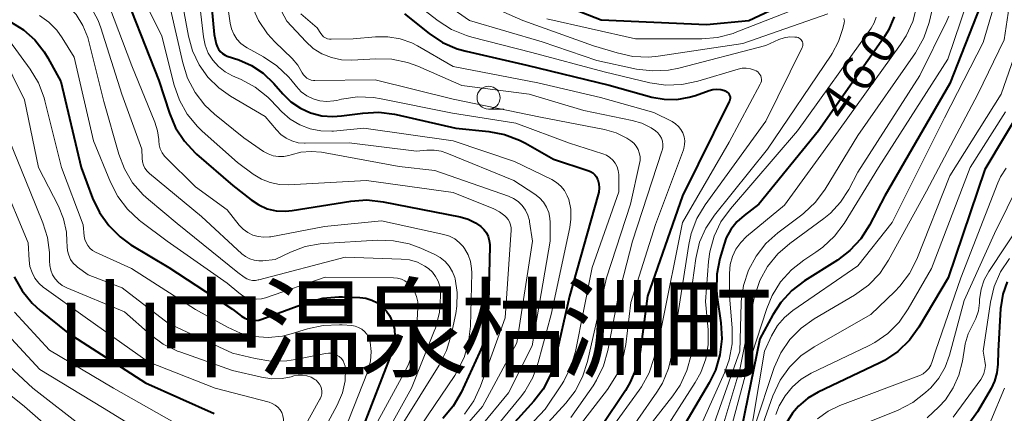
# Model space of a CAD drawing. Units: metres. Extents: x -72000 to -70000, y 21000 to 22500.
# Drawn here: x -71540 to -71433, y 21740 to 21783 of the extents above; entities that cross this region are included whole.
import ezdxf

# ---------------------------------------------------------------- set-up
doc = ezdxf.new("R2010")
doc.units = ezdxf.units.M
for name, color, linetype, lineweight in [('633100_広葉樹林', 7, 'Continuous', 13), ('710100_等高線(計曲線)', 7, 'Continuous', 40), ('710200_等高線(主曲線)', 7, 'Continuous', 13), ('811400_(注記)大字・町・丁目', 7, 'Continuous', 80)]:
    doc.layers.add(name, color=color, linetype=linetype, lineweight=lineweight)
doc.styles.add('Style-Kanji', font='MS Gothic.ttf')
doc.styles.add('Style-WORKING', font='MS Gothic.ttf')

msp = doc.modelspace()

# ---------------------------------------------------------------- linework, layer by layer
at = {"layer": '633100_広葉樹林', "linetype": 'Continuous', "lineweight": 13}
msp.add_line((-71489.16, 21773.35), (-71487.49, 21773.35), dxfattribs=at)
msp.add_circle((-71489.16, 21774.6), 1.25, dxfattribs=at)
at = {"layer": '710100_等高線(計曲線)', "linetype": 'Continuous', "lineweight": 40, "flags": 128}
for points, elevation in [([(-71485, 21786.26), (-71476.92, 21783.08), (-71465.45, 21782.55), (-71460.87, 21783), (-71449.74, 21788.26)], 460), ([(-71519.58, 21787.77), (-71519, 21781.47), (-71518.77, 21780.47), (-71518.67, 21780.16), (-71518.52, 21779.88), (-71518.32, 21779.62), (-71518.08, 21779.41), (-71517.81, 21779.24), (-71517.56, 21779.13), (-71516.29, 21778.71), (-71514.92, 21778.1), (-71513.66, 21777.27), (-71512.51, 21776.15), (-71511.53, 21775.01), (-71510.64, 21774.15), (-71509.62, 21773.45), (-71508.5, 21772.94), (-71507.3, 21772.63), (-71506.07, 21772.54), (-71505.16, 21772.61), (-71502.84, 21772.93), (-71501.1, 21773.03), (-71499.37, 21772.81), (-71499.19, 21772.77), (-71492.73, 21771.27), (-71489.14, 21770.92), (-71487.43, 21770.6), (-71485.8, 21769.99), (-71485.13, 21769.64), (-71482.1, 21767.9), (-71478.36, 21766.69), (-71478.08, 21766.57), (-71477.84, 21766.41), (-71477.62, 21766.21), (-71477.44, 21765.98), (-71477.31, 21765.71), (-71477.28, 21765.65), (-71477.17, 21765.22), (-71477.13, 21764.77), (-71477.17, 21764.32), (-71477.23, 21764.07), (-71480.36, 21753), (-71481.9, 21746.1), (-71482.43, 21744.43), (-71483.23, 21742.89), (-71484.24, 21741.57), (-71490.18, 21735)], 480), ([(-71527.97, 21784.03), (-71525, 21776.48), (-71523.85, 21772.93), (-71523.18, 21771.32), (-71522.23, 21769.86), (-71521.04, 21768.58), (-71520.9, 21768.45), (-71516.97, 21765.03), (-71514.98, 21763.47), (-71514.15, 21762.92), (-71513.22, 21762.52), (-71512.25, 21762.29), (-71511.25, 21762.24), (-71510.51, 21762.31), (-71504.14, 21763.34), (-71502.4, 21763.47), (-71500.62, 21763.28), (-71492.26, 21761.64), (-71491.39, 21761.39), (-71490.58, 21760.99), (-71490, 21760.58), (-71489.67, 21760.26), (-71489.4, 21759.9), (-71489.2, 21759.49), (-71489.08, 21759.05), (-71489.03, 21758.59), (-71489.03, 21758.49), (-71489.21, 21750.83), (-71489.4, 21749.1), (-71489.89, 21747.43)], 490), ([(-71498.28, 21783.72), (-71495.61, 21781.59), (-71494.16, 21780.62), (-71492.56, 21779.93), (-71491.61, 21779.66), (-71485, 21778.13), (-71476.04, 21775.96), (-71471.41, 21774.67), (-71470.06, 21774.43), (-71468.69, 21774.41), (-71467.34, 21774.64), (-71466.65, 21774.85), (-71465.18, 21775.38), (-71464.77, 21775.49), (-71464.34, 21775.53), (-71463.92, 21775.49), (-71463.51, 21775.38), (-71463.44, 21775.35), (-71463.31, 21775.28), (-71463.19, 21775.19), (-71463.08, 21775.08), (-71463, 21774.95), (-71462.94, 21774.82), (-71462.91, 21774.67)], 470), ([(-71435.67, 21784.65), (-71439, 21776.15), (-71446.07, 21763.93), (-71447.76, 21760.71), (-71448.7, 21759.24), (-71449.89, 21757.96), (-71451.24, 21756.93), (-71454.81, 21754.66), (-71456.19, 21753.6), (-71457.37, 21752.31), (-71458.24, 21750.97), (-71459.65, 21748.35), (-71462, 21737), (-71463, 21732.81), (-71467, 21726.18), (-71469.6, 21723.59), (-71470.71, 21722.28)], 450), ([(-71541.12, 21782.84), (-71539.72, 21781.98), (-71538.49, 21780.88), (-71537.47, 21779.59), (-71537.07, 21778.93)], 500), ([(-71445.05, 21783.39), (-71445.67, 21781.95), (-71446.22, 21781.07), (-71453.28, 21771), (-71459.76, 21763), (-71461.38, 21761.79), (-71462.16, 21761.09), (-71462.82, 21760.26), (-71463.31, 21759.33), (-71463.56, 21758.64), (-71464.01, 21757.09), (-71464.35, 21755.38), (-71464.39, 21753.63), (-71464.31, 21752.85), (-71463.9, 21750.09), (-71463.8, 21748.35), (-71464, 21746.61), (-71464.5, 21744.94), (-71465.17, 21743.57), (-71470.21, 21735)], 460), ([(-71537.07, 21778.93), (-71535.65, 21776.35), (-71533.45, 21767), (-71532.21, 21763.67), (-71531.46, 21762.09), (-71530.45, 21760.67), (-71529.21, 21759.45), (-71528.03, 21758.6), (-71523.9, 21756.1), (-71517, 21751.59), (-71516, 21750.82), (-71515.66, 21750.6), (-71515.3, 21750.45), (-71514.91, 21750.36), (-71514.51, 21750.34), (-71514.12, 21750.39), (-71513.81, 21750.48), (-71508.86, 21752.31), (-71507.18, 21752.77), (-71505.44, 21752.93), (-71505.02, 21752.93), (-71503.17, 21752.86), (-71502.49, 21752.77), (-71501.84, 21752.57), (-71501.24, 21752.26), (-71500.7, 21751.85), (-71500.24, 21751.35), (-71499.93, 21750.89), (-71499.6, 21750.16), (-71499.39, 21749.39), (-71499.33, 21748.59), (-71499.4, 21747.8), (-71499.64, 21746.98), (-71503, 21738.27)], 500), ([(-71462.91, 21774.67), (-71462.9, 21774.52), (-71462.92, 21774.37), (-71462.97, 21774.23), (-71462.99, 21774.17), (-71468.08, 21763.92), (-71471.87, 21753), (-71472.69, 21746.94), (-71473.07, 21745.24), (-71473.75, 21743.63), (-71474.28, 21742.74), (-71477, 21738.65)], 470), ([(-71431, 21773.81), (-71435.21, 21766.79), (-71439.2, 21755), (-71442.39, 21749.62), (-71443.41, 21748.21), (-71444.66, 21746.99), (-71446.1, 21746.01), (-71446.7, 21745.69), (-71453.32, 21742.55)], 440), ([(-71540.72, 21755.11), (-71539.87, 21753.59), (-71538.77, 21752.23), (-71537.89, 21751.43), (-71534.89, 21749), (-71526.44, 21743.56), (-71519, 21740.24)], 510), ([(-71432.78, 21754.54), (-71433.25, 21753.22), (-71433.48, 21751.84), (-71433.49, 21751.65), (-71433.76, 21747), (-71433.79, 21745.59), (-71433.89, 21744.64), (-71434.16, 21743.73), (-71434.53, 21742.96), (-71436, 21740.42), (-71437.01, 21738.99)], 430), ([(-71489.89, 21747.43), (-71490.14, 21746.85), (-71492.15, 21742.52), (-71493.02, 21741.01), (-71494.14, 21739.68)], 490), ([(-71453.32, 21742.55), (-71454.45, 21741.89), (-71455.45, 21741.04), (-71456.12, 21740.26), (-71456.76, 21739.21)], 440)]:
    msp.add_lwpolyline(points, dxfattribs=dict(at, elevation=elevation))
at = {"layer": '710200_等高線(主曲線)', "linetype": 'Continuous', "lineweight": 13, "flags": 128}
for points, elevation in [([(-71541.05, 21789.96), (-71539.92, 21789.21), (-71538.67, 21788.67), (-71537.35, 21788.36), (-71536.39, 21788.28), (-71535.51, 21788.26), (-71534.58, 21788.16), (-71533.68, 21787.9), (-71532.84, 21787.49), (-71532.39, 21787.18), (-71531.61, 21786.47), (-71530.96, 21785.64), (-71530.47, 21784.72), (-71530.38, 21784.5), (-71527.95, 21778.05), (-71525.44, 21771.94), (-71525.15, 21771), (-71525.02, 21770.03), (-71525.02, 21769.9)], 492), ([(-71540.61, 21787.72), (-71539.7, 21787.39), (-71538.76, 21787.22), (-71538.56, 21787.21), (-71536.62, 21787.11), (-71535.77, 21786.98), (-71534.95, 21786.72), (-71534.18, 21786.31), (-71533.5, 21785.78), (-71533.27, 21785.55), (-71532.33, 21784.35), (-71531.6, 21783), (-71531.3, 21782.2), (-71529.03, 21775), (-71526.84, 21769), (-71526.82, 21768), (-71526.78, 21767.62), (-71526.67, 21767.26), (-71526.51, 21766.91), (-71526.28, 21766.6), (-71526.03, 21766.36)], 494), ([(-71527.81, 21787.59), (-71524.69, 21781.31), (-71523.34, 21775.97), (-71522.76, 21774.33), (-71521.91, 21772.81), (-71520.81, 21771.46), (-71520.29, 21770.96), (-71516.45, 21767.55), (-71514.74, 21766.27), (-71513.86, 21765.73), (-71512.9, 21765.36), (-71511.89, 21765.15), (-71510.89, 21765.12), (-71502.41, 21765.59), (-71493, 21764.29), (-71488.59, 21762.49), (-71487.96, 21762.16), (-71487.39, 21761.73), (-71487.24, 21761.59), (-71487.04, 21761.34), (-71486.88, 21761.07), (-71486.77, 21760.77), (-71486.71, 21760.45), (-71486.71, 21760.17), (-71487.35, 21750.65), (-71490.04, 21743.19), (-71490.77, 21741.6), (-71491.77, 21740.17)], 488), ([(-71522.83, 21787), (-71521.79, 21781.31), (-71521.35, 21779.7), (-71520.63, 21778.19), (-71519.66, 21776.83), (-71518.48, 21775.66), (-71517.22, 21774.78), (-71513.44, 21772.56), (-71512.22, 21771.09), (-71511.73, 21770.59), (-71511.16, 21770.19), (-71510.53, 21769.89), (-71509.86, 21769.7), (-71509.16, 21769.64), (-71509.09, 21769.64), (-71504.3, 21769.7), (-71497, 21768.77), (-71495.87, 21768.88), (-71495.08, 21768.9), (-71494.3, 21768.77), (-71493.69, 21768.57), (-71486.41, 21765.59), (-71484.11, 21764.09), (-71483.61, 21763.7), (-71483.18, 21763.22), (-71482.85, 21762.68), (-71482.61, 21762.09), (-71482.48, 21761.47), (-71482.45, 21761), (-71482.46, 21759), (-71484.42, 21747.58), (-71487, 21742.46), (-71493.45, 21734.63)], 484), ([(-71541.53, 21786.57), (-71540.12, 21786.12), (-71536.64, 21785.35), (-71535.89, 21785.11), (-71535.19, 21784.75), (-71534.56, 21784.27), (-71534, 21783.66), (-71533.25, 21782.46), (-71532.72, 21781.14), (-71532.6, 21780.71), (-71531, 21774.19), (-71529.37, 21768.46), (-71528.74, 21766.84)], 496), ([(-71513, 21786.54), (-71511.08, 21782.92), (-71509.04, 21780.72), (-71508.22, 21779.97), (-71507.27, 21779.38), (-71506.24, 21778.97), (-71505.15, 21778.73), (-71504.01, 21778.69), (-71501.4, 21778.84), (-71499.66, 21778.79), (-71497.96, 21778.43), (-71496.84, 21778.02), (-71492.06, 21775.94), (-71484.73, 21775), (-71478.81, 21773.19), (-71473.56, 21772.13), (-71472.48, 21771.81), (-71471.48, 21771.31), (-71471.01, 21770.99), (-71470.75, 21770.76), (-71470.53, 21770.49), (-71470.37, 21770.19), (-71470.26, 21769.86), (-71470.21, 21769.52), (-71470.22, 21769.18), (-71470.29, 21768.84), (-71470.31, 21768.78), (-71473.52, 21759), (-71475.08, 21752.92), (-71476.18, 21747.1), (-71476.66, 21745.42), (-71477.41, 21743.85), (-71477.8, 21743.25), (-71480.22, 21739.78)], 474), ([(-71495.88, 21786.25), (-71491.23, 21783), (-71483.32, 21780.68), (-71477.37, 21778.63), (-71473.07, 21777.72), (-71471.34, 21777.51), (-71469.6, 21777.6), (-71468.49, 21777.82), (-71459, 21780.28), (-71457.6, 21780.92), (-71457.04, 21781.11), (-71456.45, 21781.21), (-71455.86, 21781.2), (-71455.63, 21781.17), (-71455.5, 21781.14), (-71455.38, 21781.08), (-71455.27, 21781.01), (-71455.17, 21780.91), (-71455.09, 21780.8), (-71455.03, 21780.68), (-71455, 21780.55), (-71454.99, 21780.42), (-71455, 21780.28), (-71455.03, 21780.15), (-71455.06, 21780.07), (-71459, 21772.04), (-71465.61, 21762.95), (-71466.51, 21761.46), (-71467.13, 21759.83), (-71467.4, 21758.61), (-71468.88, 21749.12), (-71469.21, 21746.79), (-71469.59, 21745.12), (-71470.26, 21743.54), (-71470.87, 21742.54), (-71475, 21736.6)], 466), ([(-71493.43, 21786.57), (-71485.43, 21783), (-71477.74, 21780.26), (-71475.19, 21779.47), (-71473.48, 21779.09), (-71471.74, 21779.02), (-71470.73, 21779.12), (-71461.5, 21780.5), (-71452.29, 21783.71)], 464), ([(-71432.33, 21786.01), (-71433.1, 21780.9), (-71435.98, 21775), (-71441.56, 21764.44), (-71445.68, 21756.92), (-71446.64, 21755.46), (-71447.85, 21754.2), (-71449.38, 21753.09), (-71453.75, 21750.52), (-71455.17, 21749.51), (-71456.39, 21748.27), (-71457.38, 21746.83), (-71458.1, 21745.25), (-71458.18, 21745.03), (-71460.16, 21739)], 446), ([(-71520.6, 21784.94), (-71520.16, 21781.22), (-71519.97, 21780.31)], 482), ([(-71497.13, 21784.89), (-71494.64, 21782.96), (-71493.18, 21782.02), (-71491.57, 21781.35), (-71490.98, 21781.18), (-71484.47, 21779.53), (-71476.59, 21777.41), (-71471.62, 21776.22), (-71469.9, 21775.97), (-71468.16, 21776.02), (-71466.42, 21776.38), (-71462.02, 21777.71), (-71461.58, 21777.8), (-71461.14, 21777.81), (-71460.69, 21777.75), (-71460.26, 21777.61), (-71460.06, 21777.51), (-71459.9, 21777.41), (-71459.76, 21777.28), (-71459.65, 21777.13), (-71459.57, 21776.96), (-71459.51, 21776.78), (-71459.49, 21776.59), (-71459.5, 21776.41), (-71459.55, 21776.23), (-71459.62, 21776.06), (-71463, 21769.74), (-71468.06, 21761), (-71470.37, 21749.63), (-71471.16, 21746.33), (-71471.7, 21744.67), (-71472.53, 21743.14), (-71472.79, 21742.77), (-71477, 21736.95)], 468), ([(-71482.82, 21783.18), (-71473.19, 21781), (-71465.99, 21781), (-71464.26, 21781.15), (-71462.57, 21781.6), (-71462.35, 21781.69), (-71453.88, 21785)], 462), ([(-71437.11, 21785.01), (-71439.22, 21778.78)], 452), ([(-71523.75, 21784.25), (-71522.41, 21778.38), (-71521.88, 21776.72), (-71521.06, 21775.18), (-71519.99, 21773.8), (-71518.95, 21772.82), (-71515.76, 21770.24), (-71513.62, 21768.76), (-71513.12, 21768.48), (-71512.58, 21768.28), (-71512.01, 21768.19), (-71511.43, 21768.19), (-71510.87, 21768.29), (-71510.61, 21768.38), (-71509.55, 21768.66), (-71508.45, 21768.76), (-71507.32, 21768.66), (-71498.88, 21767.12), (-71495, 21766.69), (-71487, 21763.89), (-71486.44, 21763.64), (-71485.94, 21763.29), (-71485.5, 21762.87), (-71485.14, 21762.37), (-71484.88, 21761.82), (-71484.71, 21761.23), (-71484.69, 21761.1), (-71484.37, 21759), (-71486.1, 21747.9), (-71489.8, 21741), (-71495.24, 21734.76)], 486), ([(-71517.5, 21784.5), (-71517.25, 21782.7), (-71517.11, 21782.08), (-71516.86, 21781.5), (-71516.52, 21780.96), (-71516.09, 21780.5), (-71515.59, 21780.12), (-71515.4, 21780.01), (-71513.63, 21779.04), (-71512.18, 21778.07), (-71510.92, 21776.86), (-71510.67, 21776.57), (-71510.05, 21775.8), (-71509.52, 21775.25), (-71508.91, 21774.81), (-71508.23, 21774.48), (-71507.5, 21774.27), (-71506.74, 21774.19), (-71505.98, 21774.24), (-71505.66, 21774.3), (-71505.15, 21774.43), (-71503.42, 21774.68), (-71501.68, 21774.63), (-71500.84, 21774.49), (-71493.09, 21772.91), (-71486.19, 21771.81), (-71480.36, 21769.64), (-71476.72, 21768.49), (-71476.32, 21768.33), (-71475.96, 21768.1), (-71475.64, 21767.81), (-71475.38, 21767.47), (-71475.19, 21767.09), (-71475.06, 21766.68), (-71475, 21766.25), (-71475, 21766.15), (-71475, 21764.35), (-71477.89, 21756.11)], 478), ([(-71514.89, 21784.6), (-71514.18, 21783), (-71513.2, 21781.56), (-71512.4, 21780.68), (-71510.5, 21778.85), (-71509.9, 21778.15), (-71509.41, 21777.32), (-71509.28, 21777.09), (-71509.11, 21776.9), (-71508.91, 21776.73), (-71508.68, 21776.6), (-71508.44, 21776.51), (-71508.18, 21776.47), (-71508.04, 21776.46), (-71501.47, 21776.53), (-71493, 21774.44), (-71483.52, 21772.48), (-71476.56, 21771.13), (-71475.3, 21770.77), (-71474.13, 21770.19), (-71473.7, 21769.91), (-71473.38, 21769.65), (-71473.11, 21769.33), (-71472.91, 21768.97), (-71472.77, 21768.58), (-71472.69, 21768.18), (-71472.69, 21767.76), (-71472.74, 21767.45), (-71473.74, 21763), (-71476.35, 21755), (-71478.42, 21745.87), (-71478.95, 21744.21), (-71479.76, 21742.67), (-71480.77, 21741.35), (-71486.55, 21735)], 476), ([(-71509.57, 21783.73), (-71507.79, 21782.21), (-71507.4, 21781.58), (-71507.26, 21781.39), (-71507.09, 21781.24), (-71506.89, 21781.11), (-71506.68, 21781.02), (-71506.46, 21780.97), (-71506.26, 21780.96), (-71503.88, 21781), (-71501.44, 21781.23), (-71500.1, 21781.24), (-71498.78, 21781.01), (-71497.51, 21780.56), (-71496.87, 21780.23), (-71493, 21778), (-71483.79, 21776.21), (-71477, 21774.63), (-71471.2, 21773), (-71469.2, 21772), (-71468.83, 21771.77), (-71468.51, 21771.48), (-71468.24, 21771.14), (-71468.03, 21770.76), (-71467.9, 21770.35), (-71467.83, 21769.92), (-71467.85, 21769.49), (-71467.93, 21769.06), (-71467.98, 21768.91), (-71471, 21760.8), (-71473.7, 21752.3)], 472), ([(-71442.61, 21784.59), (-71443.05, 21782.9), (-71443.77, 21781.32), (-71444.36, 21780.4), (-71451.13, 21771), (-71457, 21762.9), (-71461.11, 21759.48), (-71461.75, 21758.85), (-71462.27, 21758.12), (-71462.65, 21757.3), (-71462.89, 21756.43), (-71462.97, 21755.46), (-71462.95, 21753), (-71462.68, 21749.54), (-71462.69, 21747.8), (-71463.01, 21746.08), (-71463.52, 21744.67), (-71467, 21736.89)], 458), ([(-71440.97, 21784), (-71441.27, 21782.78), (-71441.84, 21781.13), (-71442.76, 21779.49), (-71449, 21770.5), (-71452.58, 21764.63), (-71453.61, 21763.23), (-71454.88, 21762.03), (-71455.1, 21761.85), (-71457.71, 21759.89), (-71459, 21758.72), (-71460.08, 21757.35), (-71460.89, 21755.81), (-71461.43, 21754.15), (-71461.68, 21752.43), (-71461.69, 21752.2), (-71461.84, 21747), (-71465.61, 21736.39)], 456), ([(-71434.26, 21784.41), (-71435.38, 21780.62), (-71439.59, 21772.41), (-71445.28, 21761), (-71449, 21756.31), (-71456.09, 21751.43), (-71456.99, 21750.69), (-71457.75, 21749.8), (-71458.39, 21748.69), (-71459.16, 21747), (-71461, 21736.03)], 448), ([(-71537.99, 21783.53), (-71536.98, 21782.82), (-71536.11, 21781.94), (-71535.51, 21781.1), (-71534.22, 21779), (-71532.09, 21769.91), (-71530.25, 21765.39), (-71529.46, 21763.84), (-71528.41, 21762.45), (-71527.13, 21761.26), (-71526.96, 21761.13), (-71524.11, 21759), (-71517.58, 21754.42), (-71516.29, 21753.35), (-71515.86, 21753.05), (-71515.39, 21752.84), (-71514.89, 21752.7), (-71514.37, 21752.66), (-71513.85, 21752.71), (-71513.41, 21752.83), (-71506.93, 21755.07), (-71499.51, 21755.01), (-71499.07, 21754.97), (-71498.64, 21754.85), (-71498.25, 21754.66), (-71497.89, 21754.41), (-71497.58, 21754.09), (-71497.51, 21754), (-71497.2, 21753.5), (-71496.98, 21752.95), (-71496.86, 21752.37), (-71496.84, 21751.75), (-71497.01, 21749.04), (-71497.28, 21747.32), (-71497.83, 21745.67), (-71498.2, 21744.91), (-71503.58, 21735)], 498), ([(-71450.5, 21782.74), (-71450.64, 21782.14), (-71451.1, 21780.71), (-71451.8, 21779.39), (-71451.91, 21779.23), (-71458.85, 21769), (-71464.61, 21761.8), (-71465.54, 21760.4), (-71466.22, 21758.86), (-71466.63, 21757.11), (-71467, 21754.49), (-71467, 21748.31), (-71467.15, 21746.58), (-71467.6, 21744.89), (-71468.34, 21743.31), (-71469.12, 21742.15), (-71475, 21734.63)], 464), ([(-71447.02, 21783.36), (-71447.25, 21782.76), (-71447.58, 21782.18), (-71455.59, 21771), (-71462.87, 21762.51), (-71463.89, 21761.09), (-71464.64, 21759.52), (-71465.11, 21757.84), (-71465.25, 21756.76), (-71465.58, 21752.42), (-71465.29, 21749.32), (-71465.28, 21747.74), (-71465.54, 21746.19), (-71466.07, 21744.7), (-71466.68, 21743.6), (-71471, 21736.84)], 462), ([(-71439.13, 21783.48), (-71439.35, 21782.98), (-71442.28, 21777), (-71449, 21766.48), (-71450, 21764.59), (-71450.88, 21763.23), (-71451.98, 21762.04), (-71452.72, 21761.44), (-71456.41, 21758.74), (-71457.72, 21757.59), (-71458.82, 21756.24), (-71459.66, 21754.71), (-71460.22, 21753.06), (-71460.32, 21752.62), (-71461.83, 21745), (-71465, 21734.48)], 454), ([(-71450.53, 21783.2), (-71450.5, 21783.06), (-71450.48, 21782.92), (-71450.49, 21782.79), (-71450.5, 21782.74)], 464), ([(-71430.65, 21783), (-71433.44, 21775), (-71439, 21766.11), (-71442.61, 21757.03), (-71443.39, 21755.47), (-71444.43, 21754.07), (-71444.99, 21753.49), (-71447.59, 21751)], 444), ([(-71541.22, 21780.78), (-71538.99, 21777.71), (-71538.09, 21776.22), (-71537.47, 21774.59), (-71537.39, 21774.27), (-71535.57, 21767), (-71533.24, 21760.76), (-71533.12, 21759.53), (-71533.05, 21759.17), (-71532.92, 21758.82), (-71532.73, 21758.5), (-71532.49, 21758.21), (-71532.2, 21757.98), (-71531.88, 21757.79), (-71527.98, 21756.02), (-71521, 21751.53), (-71517.54, 21749.61), (-71516.14, 21748.98), (-71514.64, 21748.6), (-71513.11, 21748.49), (-71511.57, 21748.65), (-71510.62, 21748.89), (-71508.83, 21749.45), (-71507.13, 21749.82), (-71505.38, 21749.89), (-71505.09, 21749.87), (-71504.04, 21749.79), (-71503.66, 21749.73), (-71503.29, 21749.6), (-71502.95, 21749.41), (-71502.65, 21749.16), (-71502.4, 21748.86), (-71502.2, 21748.53), (-71502.06, 21748.16), (-71502.02, 21747.98)], 502), ([(-71542.14, 21779.51), (-71539.62, 21774.38), (-71538.07, 21767), (-71535.91, 21762.78), (-71535.36, 21761.42), (-71535.05, 21759.98), (-71534.99, 21759)], 504), ([(-71519.97, 21780.31), (-71519.63, 21779.46), (-71519.14, 21778.67), (-71518.53, 21777.98), (-71517.8, 21777.41), (-71517.01, 21776.99), (-71516.06, 21776.57), (-71514.53, 21775.74), (-71513.16, 21774.65), (-71512.84, 21774.33), (-71511.62, 21773.06), (-71510.71, 21772.27), (-71509.68, 21771.65), (-71508.56, 21771.21), (-71507.38, 21770.98), (-71506.18, 21770.96), (-71506.03, 21770.97), (-71502.73, 21771.27), (-71493, 21769.92), (-71486.33, 21767.67), (-71482.29, 21765.69), (-71481.76, 21765.37), (-71481.29, 21764.96), (-71480.9, 21764.48), (-71480.6, 21763.93), (-71480.44, 21763.5), (-71480.23, 21762.45), (-71480.2, 21761.38), (-71480.33, 21760.47), (-71482.36, 21751), (-71483.76, 21745.77), (-71484.35, 21744.13), (-71485.22, 21742.62), (-71485.69, 21742.01), (-71491.89, 21734.46)], 482), ([(-71439.22, 21778.78), (-71446.77, 21767)], 452), ([(-71432.95, 21773.05), (-71436.79, 21767), (-71441, 21756), (-71443.53, 21751.61), (-71444.53, 21750.18), (-71445.76, 21748.95), (-71447.18, 21747.95), (-71447.86, 21747.59), (-71454.09, 21744.6), (-71455.18, 21743.95), (-71456.13, 21743.13), (-71456.93, 21742.15), (-71457.55, 21741.05), (-71457.91, 21740.1)], 442), ([(-71541.66, 21771), (-71539, 21764.4), (-71537.6, 21760.98), (-71537.1, 21759.39), (-71536.89, 21757.74), (-71536.89, 21756.86), (-71536.87, 21756.33), (-71536.76, 21755.81), (-71536.56, 21755.32), (-71536.28, 21754.87), (-71535.92, 21754.48), (-71535.51, 21754.15), (-71535.02, 21753.9), (-71528.72, 21751.28), (-71525.93, 21748.82), (-71524.53, 21747.79), (-71522.97, 21747.01), (-71522.63, 21746.89), (-71517, 21744.92), (-71513.84, 21744.17), (-71512.72, 21744.01), (-71511.59, 21744.04), (-71510.61, 21744.23), (-71510.32, 21744.31), (-71509.85, 21744.4), (-71509.38, 21744.4), (-71508.91, 21744.33), (-71508.46, 21744.17), (-71508.04, 21743.93), (-71507.91, 21743.84), (-71507.71, 21743.65), (-71507.54, 21743.43), (-71507.41, 21743.18), (-71507.33, 21742.91), (-71507.29, 21742.64), (-71507.3, 21742.36), (-71507.37, 21742.08), (-71507.47, 21741.83), (-71507.49, 21741.8), (-71513, 21731.81)], 506), ([(-71428.63, 21771), (-71434.17, 21759.83), (-71437.47, 21752.53), (-71439.05, 21746.58), (-71439.52, 21745.28), (-71440.2, 21744.09), (-71441.09, 21743.03), (-71441.32, 21742.8), (-71441.65, 21742.5), (-71443.02, 21741.43), (-71444.71, 21740.55), (-71451.32, 21737.89), (-71452.48, 21737.3), (-71453.51, 21736.53), (-71454.39, 21735.58), (-71454.8, 21735), (-71456.08, 21733), (-71459.45, 21725.8)], 436), ([(-71525.02, 21769.9), (-71524.97, 21769.45), (-71524.85, 21769.02), (-71524.65, 21768.61), (-71524.38, 21768.24), (-71524.25, 21768.1), (-71521, 21764.88), (-71517.59, 21762.41), (-71516.26, 21760.74), (-71515.83, 21760.3), (-71515.34, 21759.93), (-71514.79, 21759.65), (-71514.2, 21759.48), (-71513.58, 21759.41), (-71512.97, 21759.45), (-71512.83, 21759.47), (-71507, 21760.58), (-71500.8, 21761.2), (-71494.01, 21759.72), (-71493.41, 21759.53), (-71492.84, 21759.24), (-71492.34, 21758.85), (-71491.91, 21758.39), (-71491.77, 21758.2), (-71491.39, 21757.51), (-71491.13, 21756.77), (-71491, 21755.99), (-71490.99, 21755.55), (-71491.13, 21749.73), (-71491.33, 21747.99), (-71491.82, 21746.32), (-71492.59, 21744.76), (-71492.84, 21744.37), (-71499.54, 21734.46)], 492), ([(-71528.74, 21766.84), (-71527.85, 21765.34), (-71526.71, 21764.02), (-71526.13, 21763.51), (-71523, 21760.91), (-71516.41, 21755.59), (-71515.71, 21755.07), (-71515.43, 21754.9), (-71515.14, 21754.78), (-71514.82, 21754.72), (-71514.5, 21754.71), (-71514.19, 21754.76), (-71514.15, 21754.77), (-71504.76, 21757.24), (-71498.65, 21757.04), (-71497.76, 21756.94), (-71496.9, 21756.68), (-71496.1, 21756.27), (-71495.7, 21756), (-71495.26, 21755.6), (-71494.91, 21755.14), (-71494.63, 21754.62), (-71494.45, 21754.07), (-71494.38, 21753.49), (-71494.37, 21753.35), (-71494.37, 21752.96), (-71494.5, 21751.22), (-71494.94, 21749.53), (-71495.07, 21749.18), (-71497.52, 21743), (-71503.14, 21732.86)], 496), ([(-71432.9, 21766.94), (-71433.51, 21765.98), (-71433.8, 21765.33), (-71437.82, 21755), (-71440.58, 21747), (-71440.92, 21745.87), (-71441.08, 21745.48), (-71441.29, 21745.13), (-71441.57, 21744.82), (-71441.9, 21744.56), (-71442.26, 21744.37), (-71442.37, 21744.32), (-71450.97, 21741.1), (-71452.25, 21740.49), (-71453.41, 21739.66)], 438), ([(-71446.77, 21767), (-71450.51, 21760.92)], 452), ([(-71542.16, 21765.84), (-71539.21, 21758.79), (-71539.1, 21756.9), (-71539.01, 21756.21), (-71538.79, 21755.56), (-71538.47, 21754.95), (-71538.04, 21754.41), (-71537.53, 21753.95), (-71537.46, 21753.9), (-71533, 21750.71), (-71526.16, 21745.84), (-71518.89, 21743), (-71513.01, 21741.46), (-71512.67, 21741.33), (-71512.35, 21741.15), (-71512.07, 21740.92), (-71511.83, 21740.64)], 508), ([(-71526.03, 21766.36), (-71520.35, 21761.65), (-71515.97, 21757.61), (-71515.57, 21757.3), (-71515.12, 21757.06), (-71514.64, 21756.91), (-71514.14, 21756.84), (-71513.69, 21756.86), (-71512.37, 21757), (-71510.69, 21757.8), (-71509.11, 21758.39), (-71507.45, 21758.69), (-71507.14, 21758.72), (-71501.23, 21759.08), (-71499.49, 21759.03), (-71497.78, 21758.69), (-71496.52, 21758.22), (-71495.01, 21757.54), (-71494.41, 21757.21), (-71493.88, 21756.77), (-71493.43, 21756.25), (-71493.08, 21755.66), (-71492.83, 21755.02), (-71492.79, 21754.88), (-71492.57, 21753.4), (-71492.6, 21751.9), (-71492.73, 21751.11), (-71493.22, 21748.75), (-71493.72, 21747.08), (-71494.52, 21745.49), (-71501, 21735.08)], 494), ([(-71431, 21761.36), (-71434.78, 21755.68), (-71435.28, 21754.76), (-71435.61, 21753.77), (-71435.78, 21752.65), (-71435.79, 21752.28), (-71435.91, 21751.41), (-71436.18, 21750.57), (-71436.52, 21749.91), (-71437.02, 21748.89), (-71437.34, 21747.81), (-71437.39, 21747.55), (-71437.64, 21745.91), (-71438.02, 21744.41), (-71438.64, 21743.01), (-71439.5, 21741.73), (-71440.21, 21740.95), (-71441.46, 21739.74)], 434), ([(-71450.51, 21760.92), (-71451.55, 21759.52)], 452), ([(-71451.55, 21759.52), (-71452.82, 21758.32)], 452), ([(-71534.99, 21759), (-71534.98, 21758.42), (-71534.94, 21757.93), (-71534.8, 21757.45), (-71534.59, 21757), (-71534.3, 21756.6), (-71533.95, 21756.25), (-71533.83, 21756.15), (-71532.69, 21755.31), (-71529, 21753.91), (-71523.96, 21750.04), (-71517, 21746.81), (-71514.54, 21746.2), (-71512.82, 21745.93), (-71511.08, 21745.96), (-71510.13, 21746.11), (-71506.87, 21746.77), (-71506.55, 21746.81), (-71506.24, 21746.79), (-71505.94, 21746.71), (-71505.65, 21746.59), (-71505.39, 21746.42), (-71505.16, 21746.2), (-71504.97, 21745.95), (-71504.84, 21745.67), (-71504.75, 21745.37), (-71504.71, 21745.09), (-71504.76, 21743.77), (-71505.05, 21742.48), (-71505.6, 21741.15), (-71508.91, 21735)], 504), ([(-71452.82, 21758.32), (-71453.57, 21757.77)], 452), ([(-71453.57, 21757.77), (-71454.87, 21756.93)], 452), ([(-71432.53, 21757.1), (-71433.49, 21755.65), (-71434.19, 21754.05), (-71434.59, 21752.35), (-71435.38, 21747), (-71435.19, 21745.92), (-71435.15, 21745.46), (-71435.19, 21745.01), (-71435.31, 21744.58), (-71435.5, 21744.17), (-71435.65, 21743.94), (-71438.64, 21739.82)], 432), ([(-71477.89, 21756.11), (-71479.71, 21746.97), (-71480.2, 21745.29), (-71480.97, 21743.73), (-71481.23, 21743.34), (-71483, 21740.71), (-71488.35, 21735)], 478), ([(-71454.87, 21756.93), (-71456.24, 21755.85)], 452), ([(-71456.24, 21755.85), (-71457.41, 21754.56)], 452), ([(-71457.41, 21754.56), (-71458.33, 21753.08)], 452), ([(-71458.33, 21753.08), (-71458.92, 21751.64)], 452), ([(-71473.7, 21752.3), (-71474.25, 21747.72), (-71474.61, 21746.01), (-71475.26, 21744.4), (-71476.24, 21742.83), (-71479.78, 21738.22)], 472), ([(-71458.92, 21751.64), (-71461.12, 21744.88)], 452), ([(-71543.27, 21750.73), (-71537.93, 21745), (-71531.12, 21740.88), (-71524.83, 21737), (-71523.44, 21736), (-71522.98, 21735.61), (-71522.6, 21735.14), (-71522.3, 21734.61), (-71522.1, 21734.04), (-71522, 21733.44), (-71521.99, 21733.29), (-71521.78, 21726.22), (-71522.43, 21715.57), (-71521.24, 21709.18), (-71521.07, 21707.44), (-71521.21, 21705.71), (-71521.39, 21704.85), (-71521.68, 21703.75), (-71522.14, 21702.46), (-71522.81, 21701.26), (-71523.69, 21700.2), (-71524.69, 21699.34), (-71527, 21697.67)], 514), ([(-71540.7, 21751.24), (-71536.89, 21747.11), (-71529.92, 21743), (-71521.68, 21738.32), (-71520.27, 21737.66), (-71519.86, 21737.42), (-71519.49, 21737.12), (-71519.19, 21736.75), (-71518.95, 21736.34), (-71518.79, 21735.9), (-71518.71, 21735.45), (-71518.48, 21733), (-71520.78, 21721.22), (-71519.78, 21712.22), (-71519.25, 21708.35), (-71519.17, 21706.61), (-71519.39, 21704.88), (-71519.43, 21704.68), (-71520, 21702.3), (-71520.53, 21700.71), (-71521.32, 21699.24), (-71522.36, 21697.93), (-71523.62, 21696.82), (-71524.8, 21696.07)], 512), ([(-71447.59, 21751), (-71453.76, 21747.49), (-71455.2, 21746.5), (-71456.44, 21745.28), (-71457.44, 21743.86), (-71458.24, 21742.14), (-71459.55, 21738.45)], 444), ([(-71502.02, 21747.98), (-71501.91, 21746.96), (-71501.99, 21745.94), (-71502.24, 21744.94), (-71502.32, 21744.71), (-71505.35, 21737)], 502), ([(-71542.36, 21746.37), (-71538.71, 21743), (-71533, 21738.55), (-71527, 21734.98), (-71526.1, 21734.33), (-71525.33, 21733.53), (-71524.96, 21733.04)], 516), ([(-71544.02, 21744.5), (-71539.59, 21741), (-71535, 21736.96)], 518), ([(-71461.12, 21744.88), (-71464.29, 21733)], 452), ([(-71433.06, 21742.98), (-71434.56, 21739.44), (-71435.38, 21737.9), (-71436.45, 21736.52), (-71437.69, 21735.39), (-71439.96, 21733.66), (-71441.43, 21732.72), (-71443.04, 21732.05), (-71443.63, 21731.89), (-71445.42, 21731.44), (-71446.44, 21731.1), (-71447.37, 21730.58), (-71448.21, 21729.91), (-71448.46, 21729.65), (-71449.14, 21728.76), (-71449.66, 21727.77), (-71450, 21726.7), (-71450.05, 21726.48), (-71451.58, 21718.42)], 428), ([(-71511.83, 21740.64), (-71511.65, 21740.32), (-71511.52, 21739.98), (-71511.46, 21739.62), (-71511.46, 21739.26), (-71511.5, 21738.97), (-71511.94, 21737), (-71515.2, 21730.86), (-71515.88, 21729.25), (-71516.27, 21727.55), (-71516.34, 21726.9), (-71516.92, 21719.08), (-71516, 21710), (-71515.2, 21704.8), (-71516.7, 21696.46), (-71516.93, 21695.61), (-71517.3, 21694.82), (-71517.81, 21694.1), (-71518.26, 21693.63), (-71519.52, 21692.48), (-71527.5, 21689), (-71535, 21682.74), (-71539.37, 21675.31), (-71540.38, 21673.89)], 508)]:
    msp.add_lwpolyline(points, dxfattribs=dict(at, elevation=elevation))

# ---------------------------------------------------------------- texts
at = {"layer": '710100_等高線(計曲線)', "linetype": 'Continuous', "lineweight": 40, "style": 'Style-WORKING'}
for s, p in [('0', (-71446.1, 21777.99, -10)), ('6', (-71448.25, 21774.92, -10)), ('4', (-71450.4, 21771.85, -10))]:
    msp.add_text(s, height=3.75, rotation=55, dxfattribs=at).set_placement(p)
at = {"layer": '811400_(注記)大字・町・丁目', "linetype": 'Continuous', "lineweight": 53, "style": 'Style-Kanji'}
for s, p in [('山', (-71536.25, 21745.1)), ('中', (-71525.25, 21745.1)), ('温', (-71514.25, 21745.1)), ('泉', (-71503.25, 21745.1)), ('枯', (-71492.25, 21745.1)), ('淵', (-71481.25, 21745.1)), ('町', (-71470.25, 21745.1))]:
    msp.add_text(s, height=8.75, dxfattribs=at).set_placement(p)

doc.saveas('drawing.dxf')
